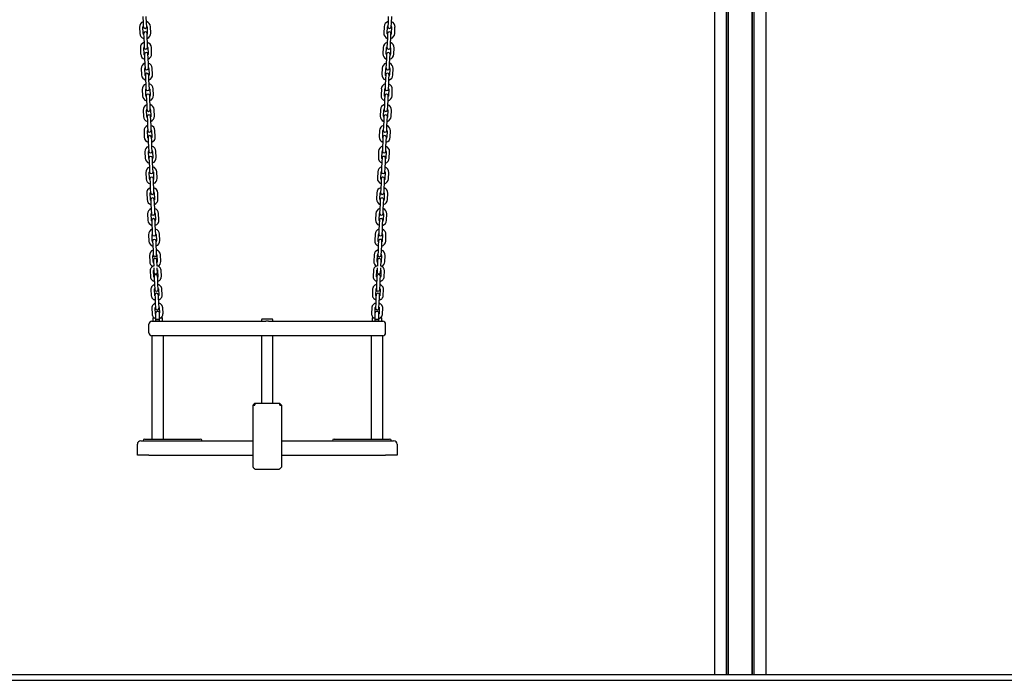
# Model space of a CAD drawing. Units: millimetres. Extents: x -19281 to 22580, y -3111 to 5846.
# Drawn here: x 4143 to 5849, y 187 to 1332 of the extents above; entities that cross this region are included whole.
import ezdxf

# ---------------------------------------------------------------- set-up
doc = ezdxf.new("R2010")
doc.units = ezdxf.units.MM
doc.header["$LTSCALE"] = 10

msp = doc.modelspace()

# ---------------------------------------------------------------- linework, layer by layer
at = {"color": 7, "linetype": 'Continuous', "lineweight": 25}
for p, q in [((5412.5, 197.1), (5412.5, 2481.1)), ((5412.6, 197.1), (5412.6, 2481.1)), ((5415.6, 197.1), (5415.6, 2480.6)), ((5415.8, 197.1), (5415.8, 2480.5)), ((5347.4, 197.1), (5347.4, 2339.6)), ((5368, 197.1), (5368, 2288.9)), ((5368.2, 197.1), (5368.2, 2288.9)), ((5371.2, 197.1), (5371.2, 2289.5)), ((5371.3, 197.1), (5371.3, 2289.5)), ((5436.4, 197.1), (5436.4, 2291.5)), ((4356.6, 1337.1), (4357.1, 1326.1)), ((4363.1, 1326.3), (4362.6, 1337.3)), ((4781.8, 1337.3), (4781.4, 1326.3)), ((4787.4, 1326.1), (4787.8, 1337.1)), ((4350.9, 1318.8), (4351.4, 1307.8)), ((4357.4, 1308.1), (4356.9, 1319.1)), ((4357.1, 1326.1), (4357.4, 1319.6)), ((4363.4, 1319.8), (4363.1, 1326.3)), ((4363.9, 1319.4), (4364.4, 1308.4)), ((4370.4, 1308.6), (4369.9, 1319.6)), ((4774.6, 1319.6), (4774.1, 1308.6)), ((4780.1, 1308.4), (4780.6, 1319.4)), ((4781.4, 1326.3), (4781.1, 1319.8)), ((4787.1, 1319.6), (4787.4, 1326.1)), ((4787.6, 1319.1), (4787.1, 1308.1)), ((4793.1, 1307.8), (4793.5, 1318.8)), ((4357.9, 1307.6), (4358.2, 1301.1)), ((4358.2, 1301.1), (4358.7, 1290.1)), ((4364.2, 1301.4), (4363.9, 1307.9)), ((4364.6, 1290.4), (4364.2, 1301.4)), ((4780.3, 1301.4), (4779.8, 1290.4)), ((4780.6, 1307.9), (4780.3, 1301.4)), ((4785.8, 1290.1), (4786.3, 1301.1)), ((4786.3, 1301.1), (4786.5, 1307.6)), ((4352.5, 1282.8), (4352.9, 1271.8)), ((4358.9, 1272.1), (4358.5, 1283.1)), ((4358.7, 1290.1), (4358.9, 1283.6)), ((4364.9, 1283.9), (4364.6, 1290.4)), ((4365.4, 1283.4), (4365.9, 1272.4)), ((4371.9, 1272.7), (4371.4, 1283.7)), ((4773, 1283.7), (4772.5, 1272.7)), ((4778.5, 1272.4), (4779, 1283.4)), ((4779.8, 1290.4), (4779.5, 1283.9)), ((4785.5, 1283.6), (4785.8, 1290.1)), ((4786, 1283.1), (4785.5, 1272.1)), ((4791.5, 1271.8), (4792, 1282.8)), ((4359.5, 1271.6), (4359.7, 1265.1)), ((4359.7, 1265.1), (4360.2, 1254.1)), ((4365.7, 1265.4), (4365.5, 1271.9)), ((4366.2, 1254.4), (4365.7, 1265.4)), ((4778.7, 1265.4), (4778.2, 1254.4)), ((4779, 1271.9), (4778.7, 1265.4)), ((4784.2, 1254.1), (4784.7, 1265.1)), ((4784.7, 1265.1), (4785, 1271.6)), ((4354, 1246.9), (4354.5, 1235.9)), ((4360.5, 1236.1), (4360, 1247.1)), ((4360.2, 1254.1), (4360.5, 1247.7)), ((4366.5, 1247.9), (4366.2, 1254.4)), ((4367, 1247.4), (4367.5, 1236.4)), ((4373.5, 1236.7), (4373, 1247.7)), ((4771.4, 1247.7), (4770.9, 1236.7)), ((4776.9, 1236.4), (4777.4, 1247.4)), ((4778.2, 1254.4), (4777.9, 1247.9)), ((4783.9, 1247.7), (4784.2, 1254.1)), ((4784.4, 1247.1), (4783.9, 1236.1)), ((4789.9, 1235.9), (4790.4, 1246.9)), ((4361, 1235.7), (4361.3, 1229.2)), ((4361.3, 1229.2), (4361.8, 1218.2)), ((4367.3, 1229.4), (4367, 1235.9)), ((4367.8, 1218.4), (4367.3, 1229.4)), ((4777.1, 1229.4), (4776.7, 1218.4)), ((4777.4, 1235.9), (4777.1, 1229.4)), ((4782.6, 1218.2), (4783.1, 1229.2)), ((4783.1, 1229.2), (4783.4, 1235.7)), ((4362.1, 1200.2), (4361.6, 1211.2)), ((4361.8, 1218.2), (4362.1, 1211.7)), ((4368.1, 1211.9), (4367.8, 1218.4)), ((4368.6, 1211.5), (4369.1, 1200.5)), ((4375.1, 1200.7), (4374.6, 1211.7)), ((4769.9, 1211.7), (4769.4, 1200.7)), ((4775.4, 1200.5), (4775.8, 1211.5)), ((4776.7, 1218.4), (4776.4, 1211.9)), ((4782.4, 1211.7), (4782.6, 1218.2)), ((4782.8, 1211.2), (4782.4, 1200.2)), ((4355.6, 1210.9), (4356.1, 1199.9)), ((4362.6, 1199.7), (4362.9, 1193.2)), ((4368.9, 1193.5), (4368.6, 1200)), ((4775.8, 1200), (4775.6, 1193.5)), ((4781.6, 1193.2), (4781.8, 1199.7)), ((4788.4, 1199.9), (4788.8, 1210.9)), ((4362.9, 1193.2), (4363.4, 1182.2)), ((4363.4, 1182.2), (4363.6, 1175.7)), ((4369.4, 1182.5), (4368.9, 1193.5)), ((4369.6, 1176), (4369.4, 1182.5)), ((4775.1, 1182.5), (4774.8, 1176)), ((4775.6, 1193.5), (4775.1, 1182.5)), ((4780.8, 1175.7), (4781.1, 1182.2)), ((4781.1, 1182.2), (4781.6, 1193.2)), ((4357.2, 1174.9), (4357.7, 1163.9)), ((4363.6, 1164.2), (4363.2, 1175.2)), ((4364.2, 1163.7), (4364.5, 1157.2)), ((4370.2, 1175.5), (4370.6, 1164.5)), ((4370.4, 1157.5), (4370.2, 1164)), ((4376.6, 1164.8), (4376.2, 1175.8)), ((4768.3, 1175.8), (4767.8, 1164.8)), ((4773.8, 1164.5), (4774.3, 1175.5)), ((4774.3, 1164), (4774, 1157.5)), ((4780, 1157.2), (4780.3, 1163.7)), ((4781.3, 1175.2), (4780.8, 1164.2)), ((4786.8, 1163.9), (4787.3, 1174.9)), ((4364.5, 1157.2), (4364.9, 1146.2)), ((4364.9, 1146.2), (4365.2, 1139.8)), ((4370.9, 1146.5), (4370.4, 1157.5)), ((4371.2, 1140), (4370.9, 1146.5)), ((4773.5, 1146.5), (4773.2, 1140)), ((4774, 1157.5), (4773.5, 1146.5)), ((4779.2, 1139.8), (4779.5, 1146.2)), ((4779.5, 1146.2), (4780, 1157.2)), ((4358.7, 1139), (4359.2, 1128)), ((4365.2, 1128.2), (4364.7, 1139.2)), ((4365.7, 1127.8), (4366, 1121.3)), ((4371.7, 1139.5), (4372.2, 1128.6)), ((4372, 1121.5), (4371.7, 1128)), ((4378.2, 1128.8), (4377.7, 1139.8)), ((4766.7, 1139.8), (4766.2, 1128.8)), ((4772.2, 1128.6), (4772.7, 1139.5)), ((4772.7, 1128), (4772.4, 1121.5)), ((4778.4, 1121.3), (4778.7, 1127.8)), ((4779.7, 1139.2), (4779.2, 1128.2)), ((4785.2, 1128), (4785.7, 1139)), ((4366, 1121.3), (4366.5, 1110.3)), ((4366.5, 1110.3), (4366.8, 1103.8)), ((4372.5, 1110.5), (4372, 1121.5)), ((4372.8, 1104.1), (4372.5, 1110.5)), ((4771.9, 1110.5), (4771.7, 1104.1)), ((4772.4, 1121.5), (4771.9, 1110.5)), ((4777.7, 1103.8), (4777.9, 1110.3)), ((4777.9, 1110.3), (4778.4, 1121.3)), ((4360.3, 1103), (4360.8, 1092)), ((4366.8, 1092.3), (4366.3, 1103.3)), ((4367.3, 1091.8), (4367.6, 1085.3)), ((4373.3, 1103.6), (4373.8, 1092.6)), ((4373.6, 1085.6), (4373.3, 1092.1)), ((4379.8, 1092.8), (4379.3, 1103.8)), ((4765.1, 1103.8), (4764.7, 1092.8)), ((4770.7, 1092.6), (4771.1, 1103.6)), ((4771.1, 1092.1), (4770.8, 1085.6)), ((4776.8, 1085.3), (4777.1, 1091.8)), ((4778.1, 1103.3), (4777.6, 1092.3)), ((4783.6, 1092), (4784.1, 1103)), ((4367.6, 1085.3), (4368.1, 1074.3)), ((4374.1, 1074.6), (4373.6, 1085.6)), ((4770.8, 1085.6), (4770.4, 1074.6)), ((4776.4, 1074.3), (4776.8, 1085.3)), ((4361.9, 1067), (4362.4, 1056.1)), ((4368.4, 1056.3), (4367.9, 1067.3)), ((4368.1, 1074.3), (4368.4, 1067.8)), ((4374.3, 1068.1), (4374.1, 1074.6)), ((4374.9, 1067.6), (4375.4, 1056.6)), ((4381.3, 1056.9), (4380.9, 1067.9)), ((4763.6, 1067.9), (4763.1, 1056.9)), ((4769.1, 1056.6), (4769.6, 1067.6)), ((4770.4, 1074.6), (4770.1, 1068.1)), ((4776.1, 1067.8), (4776.4, 1074.3)), ((4776.6, 1067.3), (4776.1, 1056.3)), ((4782.1, 1056.1), (4782.6, 1067)), ((4368.9, 1055.8), (4369.2, 1049.3)), ((4369.2, 1049.3), (4369.6, 1038.4)), ((4375.2, 1049.6), (4374.9, 1056.1)), ((4375.6, 1038.6), (4375.2, 1049.6)), ((4769.3, 1049.6), (4768.8, 1038.6)), ((4769.6, 1056.1), (4769.3, 1049.6)), ((4774.8, 1038.4), (4775.3, 1049.3)), ((4775.3, 1049.3), (4775.6, 1055.8)), ((4363.5, 1031.1), (4363.9, 1020.1)), ((4369.9, 1020.3), (4369.4, 1031.3)), ((4369.6, 1038.4), (4369.9, 1031.9)), ((4375.9, 1032.1), (4375.6, 1038.6)), ((4376.4, 1031.6), (4376.9, 1020.7)), ((4382.9, 1020.9), (4382.4, 1031.9)), ((4762, 1031.9), (4761.5, 1020.9)), ((4767.5, 1020.7), (4768, 1031.6)), ((4768.8, 1038.6), (4768.5, 1032.1)), ((4774.5, 1031.9), (4774.8, 1038.4)), ((4775, 1031.3), (4774.5, 1020.3)), ((4780.5, 1020.1), (4781, 1031.1)), ((4370.4, 1019.9), (4370.7, 1013.4)), ((4370.7, 1013.4), (4371.2, 1002.4)), ((4376.7, 1013.6), (4376.4, 1020.1)), ((4377.2, 1002.6), (4376.7, 1013.6)), ((4767.7, 1013.6), (4767.2, 1002.6)), ((4768, 1020.1), (4767.7, 1013.6)), ((4773.2, 1002.4), (4773.7, 1013.4)), ((4773.7, 1013.4), (4774, 1019.9)), ((4365, 995.1), (4365.5, 984.1)), ((4371.5, 984.4), (4371, 995.4)), ((4371.2, 1002.4), (4371.5, 995.9)), ((4377.5, 996.2), (4377.2, 1002.6)), ((4378, 995.7), (4378.5, 984.7)), ((4384.5, 984.9), (4384, 995.9)), ((4760.4, 995.9), (4760, 984.9)), ((4765.9, 984.7), (4766.4, 995.7)), ((4767.2, 1002.6), (4766.9, 996.2)), ((4772.9, 995.9), (4773.2, 1002.4)), ((4773.4, 995.4), (4772.9, 984.4)), ((4778.9, 984.1), (4779.4, 995.1)), ((4372, 983.9), (4372.3, 977.4)), ((4372.3, 977.4), (4372.8, 966.4)), ((4378.3, 977.7), (4378, 984.2)), ((4378.8, 966.7), (4378.3, 977.7)), ((4766.1, 977.7), (4765.7, 966.7)), ((4766.4, 984.2), (4766.1, 977.7)), ((4771.7, 966.4), (4772.1, 977.4)), ((4772.1, 977.4), (4772.4, 983.9)), ((4366.6, 959.1), (4367.1, 948.2)), ((4373.1, 948.4), (4372.6, 959.4)), ((4372.8, 966.4), (4373.1, 959.9)), ((4379.1, 960.2), (4378.8, 966.7)), ((4379.6, 959.7), (4380.1, 948.7)), ((4386.1, 949), (4385.6, 960)), ((4758.9, 960), (4758.4, 949)), ((4764.4, 948.7), (4764.9, 959.7)), ((4765.7, 966.7), (4765.4, 960.2)), ((4771.4, 959.9), (4771.7, 966.4)), ((4771.8, 959.4), (4771.4, 948.4)), ((4777.4, 948.2), (4777.8, 959.1)), ((4373.6, 947.9), (4373.9, 941.4)), ((4373.9, 941.4), (4374.4, 930.5)), ((4379.9, 941.7), (4379.6, 948.2)), ((4380.3, 930.7), (4379.9, 941.7)), ((4764.6, 941.7), (4764.1, 930.7)), ((4764.9, 948.2), (4764.6, 941.7)), ((4770.1, 930.5), (4770.6, 941.4)), ((4770.6, 941.4), (4770.8, 947.9)), ((4368.2, 923.2), (4368.6, 912.2)), ((4374.6, 912.5), (4374.2, 923.4)), ((4374.4, 930.5), (4374.6, 924)), ((4380.6, 924.2), (4380.3, 930.7)), ((4381.2, 923.7), (4381.6, 912.8)), ((4387.6, 913), (4387.1, 924)), ((4757.3, 924), (4756.8, 913)), ((4762.8, 912.8), (4763.3, 923.7)), ((4764.1, 930.7), (4763.8, 924.2)), ((4769.8, 924), (4770.1, 930.5)), ((4770.3, 923.4), (4769.8, 912.5)), ((4775.8, 912.2), (4776.3, 923.2)), ((4375, 915), (4375.1, 913.5)), ((4375.1, 913.5), (4375.5, 904.4)), ((4381.1, 913.7), (4381, 915.2)), ((4381.5, 904.7), (4381.1, 913.7)), ((4763.3, 913.7), (4763, 904.7)), ((4763.4, 915.2), (4763.3, 913.7)), ((4768.9, 904.4), (4769.3, 913.5)), ((4769.3, 913.5), (4769.4, 915)), ((4369.3, 896.3), (4369.8, 886.4)), ((4375.8, 886.7), (4375.3, 896.5)), ((4375.6, 901.7), (4375.7, 898.5)), ((4375.7, 898.5), (4375.9, 894)), ((4381.7, 898.7), (4381.6, 901.9)), ((4381.9, 894.3), (4381.7, 898.7)), ((4382.4, 883.5), (4382.2, 887.2)), ((4382.3, 896.8), (4382.8, 887)), ((4388.8, 887.2), (4388.3, 897.1)), ((4756.1, 897.1), (4755.7, 887.2)), ((4761.7, 887), (4762.1, 896.8)), ((4762.2, 887.2), (4762, 883.5)), ((4762.7, 898.7), (4762.5, 894.3)), ((4762.8, 901.9), (4762.7, 898.7)), ((4768.5, 894), (4768.7, 898.5)), ((4768.7, 898.5), (4768.8, 901.7)), ((4769.1, 896.5), (4768.7, 886.7)), ((4774.7, 886.4), (4775.1, 896.3)), ((4376.3, 886.9), (4376.4, 883.3)), ((4376.4, 883.3), (4376.8, 873.4)), ((4376.8, 873.4), (4377.3, 864)), ((4382.8, 873.7), (4382.4, 883.5)), ((4383.2, 864.3), (4382.8, 873.7)), ((4761.6, 873.7), (4761.2, 864.3)), ((4762, 883.5), (4761.6, 873.7)), ((4767.2, 864), (4767.6, 873.4)), ((4767.6, 873.4), (4768, 883.3)), ((4768, 883.3), (4768.2, 886.9)), ((4370.7, 864), (4371.2, 854.1)), ((4377.2, 854.4), (4376.7, 864.2)), ((4377.7, 854.6), (4377.8, 851)), ((4383.7, 864.5), (4384.2, 854.7)), ((4383.8, 851.2), (4383.7, 854.9)), ((4390.2, 854.9), (4389.7, 864.8)), ((4754.7, 864.8), (4754.3, 854.9)), ((4760.3, 854.7), (4760.7, 864.5)), ((4760.8, 854.9), (4760.6, 851.2)), ((4766.6, 851), (4766.8, 854.6)), ((4767.7, 864.2), (4767.3, 854.4)), ((4773.3, 854.1), (4773.7, 864)), ((4377.8, 851), (4378.3, 841.1)), ((4378.3, 841.1), (4378.7, 831.8)), ((4384.2, 841.4), (4383.8, 851.2)), ((4384.7, 832), (4384.2, 841.4)), ((4760.2, 841.4), (4759.8, 832)), ((4760.6, 851.2), (4760.2, 841.4)), ((4765.8, 831.8), (4766.2, 841.1)), ((4766.2, 841.1), (4766.6, 851)), ((4372.2, 831.7), (4372.6, 821.8)), ((4378.6, 822.1), (4378.2, 831.9)), ((4378.7, 822.6), (4378.7, 812.1)), ((4385.1, 832.3), (4385.5, 823.8)), ((4385.7, 812.1), (4385.7, 822.6)), ((4391.6, 822.6), (4391.1, 832.5)), ((4753.3, 832.5), (4752.9, 822.6)), ((4758.7, 822.6), (4758.7, 812.1)), ((4758.9, 823.8), (4759.3, 832.3)), ((4765.7, 812.1), (4765.7, 822.6)), ((4766.3, 831.9), (4765.9, 822.1)), ((4771.8, 821.8), (4772.3, 831.7)), ((4367.2, 789.1), (4367.2, 804.1)), ((4372.2, 809.1), (4447.2, 809.1)), ((4373.7, 814.6), (4373.7, 809.6)), ((4374.2, 815.1), (4376.4, 815.1)), ((4378.7, 812.1), (4378.7, 809.1)), ((4378.7, 812.1), (4385.7, 812.1)), ((4382.2, 812.1), (4378.7, 812.1)), ((4385.7, 812.1), (4382.2, 812.1)), ((4385.7, 809.1), (4385.7, 812.1)), ((4387.7, 815.1), (4390.2, 815.1)), ((4390.7, 809.6), (4390.7, 814.6)), ((4447.2, 809.1), (4570, 809.1)), ((4562.5, 811.6), (4562.5, 809.6)), ((4580.5, 813.1), (4564, 813.1)), ((4574.5, 809.1), (4697.2, 809.1)), ((4582, 809.6), (4582, 811.6)), ((4697.2, 809.1), (4772.2, 809.1)), ((4753.7, 814.6), (4753.7, 809.6)), ((4754.2, 815.1), (4756.8, 815.1)), ((4758.7, 812.1), (4758.7, 809.1)), ((4758.7, 812.1), (4765.7, 812.1)), ((4762.2, 812.1), (4758.7, 812.1)), ((4765.7, 812.1), (4762.2, 812.1)), ((4765.7, 809.1), (4765.7, 812.1)), ((4768, 815.1), (4770.2, 815.1)), ((4770.7, 809.6), (4770.7, 814.6)), ((4777.2, 789.1), (4777.2, 804.1)), ((4372.2, 784.1), (4372.2, 605.1)), ((4447.2, 784.1), (4372.2, 784.1)), ((4392.2, 605.1), (4392.2, 784.1)), ((4572.2, 784.1), (4447.2, 784.1)), ((4562.5, 784.1), (4562.5, 668.1)), ((4697.2, 784.1), (4572.2, 784.1)), ((4582, 668.1), (4582, 784.1)), ((4772.2, 784.1), (4697.2, 784.1)), ((4752.2, 784.1), (4752.2, 605.1)), ((4772.2, 605.1), (4772.2, 784.1)), ((4550.7, 667.1), (4548, 664.4)), ((4550.7, 667.1), (4550.7, 664.4)), ((4550.7, 667.1), (4593.7, 667.1)), ((4593.7, 667.1), (4593.7, 664.4)), ((4593.7, 667.1), (4596.6, 664.2)), ((4547.7, 627.1), (4547.7, 663.7)), ((4548, 664.1), (4550.4, 664.1)), ((4551.1, 663.7), (4550.7, 664.2)), ((4593.3, 663.7), (4593.8, 664.2)), ((4594, 664.1), (4596.4, 664.1)), ((4596.6, 664.2), (4596.7, 664.1)), ((4596.7, 664.1), (4596.7, 627.1)), ((4547.7, 556.6), (4547.7, 627.1)), ((4596.7, 627.1), (4596.7, 556.6)), ((4353.2, 602.1), (4367.2, 602.1)), ((4360.2, 605.1), (4402.6, 605.1)), ((4367.2, 602.1), (4547.7, 602.1)), ((4402.6, 605.1), (4434.2, 605.1)), ((4434.2, 605.1), (4456.2, 605.1)), ((4596.7, 602.1), (4777.2, 602.1)), ((4688.2, 605.1), (4710.2, 605.1)), ((4710.2, 605.1), (4741.8, 605.1)), ((4741.8, 605.1), (4784.2, 605.1)), ((4777.2, 602.1), (4791.2, 602.1)), ((4347.2, 577.1), (4347.2, 596.1)), ((4797.2, 596.1), (4797.2, 577.1)), ((4367.2, 577.1), (4347.2, 577.1)), ((4367.2, 577.1), (4547.7, 577.1)), ((4596.7, 577.1), (4777.2, 577.1)), ((4797.2, 577.1), (4777.2, 577.1)), ((4550.4, 553.5), (4548, 555.9)), ((4551.1, 553.2), (4593.3, 553.2)), ((4596.4, 555.9), (4594, 553.5)), ((2597.2, 197.1), (8187.2, 197.1)), ((2597.2, 187.1), (8187.2, 187.1))]:
    msp.add_line(p, q, dxfattribs=at)
at = {"color": 7, "linetype": 'Continuous', "lineweight": 25, "flags": 128}
for points in [[(4357.9, 1306.3), (4357.6, 1306.9), (4357.4, 1308.1)], [(4364.4, 1308.4), (4364.2, 1307.2), (4363.9, 1306.6)], [(4780.5, 1306.6), (4780.2, 1307.2), (4780.1, 1308.4)], [(4787.1, 1308.1), (4786.8, 1306.9), (4786.5, 1306.3)], [(4359.5, 1270.3), (4359.2, 1270.9), (4358.9, 1272.1)], [(4365.9, 1272.4), (4365.8, 1271.2), (4365.5, 1270.6)], [(4778.9, 1270.6), (4778.7, 1271.2), (4778.5, 1272.4)], [(4785.5, 1272.1), (4785.2, 1270.9), (4784.9, 1270.3)], [(4361.1, 1234.4), (4360.8, 1235), (4360.5, 1236.1)], [(4367.5, 1236.4), (4367.3, 1235.2), (4367.1, 1234.6)], [(4777.4, 1234.6), (4777.1, 1235.2), (4776.9, 1236.4)], [(4783.9, 1236.1), (4783.7, 1235), (4783.4, 1234.4)], [(4362.7, 1198.4), (4362.3, 1199), (4362.1, 1200.2)], [(4369.1, 1200.5), (4368.9, 1199.3), (4368.6, 1198.7)], [(4775.8, 1198.7), (4775.5, 1199.3), (4775.4, 1200.5)], [(4782.4, 1200.2), (4782.1, 1199), (4781.8, 1198.4)], [(4364.2, 1162.4), (4363.9, 1163), (4363.6, 1164.2)], [(4370.6, 1164.5), (4370.5, 1163.3), (4370.2, 1162.7)], [(4774.2, 1162.7), (4774, 1163.3), (4773.8, 1164.5)], [(4780.8, 1164.2), (4780.5, 1163), (4780.2, 1162.4)], [(4365.8, 1126.5), (4365.5, 1127.1), (4365.2, 1128.2)], [(4372.2, 1128.6), (4372.1, 1127.3), (4371.8, 1126.7)], [(4772.6, 1126.7), (4772.4, 1127.3), (4772.2, 1128.6)], [(4779.2, 1128.2), (4779, 1127.1), (4778.6, 1126.5)], [(4367.4, 1090.5), (4367.1, 1091.1), (4366.8, 1092.3)], [(4373.8, 1092.6), (4373.6, 1091.4), (4373.4, 1090.8)], [(4771.1, 1090.8), (4770.8, 1091.4), (4770.7, 1092.6)], [(4777.6, 1092.3), (4777.4, 1091.1), (4777.1, 1090.5)], [(4368.9, 1054.5), (4368.6, 1055.1), (4368.4, 1056.3)], [(4375.4, 1056.6), (4375.2, 1055.4), (4374.9, 1054.8)], [(4769.5, 1054.8), (4769.2, 1055.4), (4769.1, 1056.6)], [(4776.1, 1056.3), (4775.8, 1055.1), (4775.5, 1054.5)], [(4370.5, 1018.6), (4370.2, 1019.2), (4369.9, 1020.3)], [(4376.9, 1020.7), (4376.8, 1019.4), (4376.5, 1018.8)], [(4767.9, 1018.8), (4767.7, 1019.4), (4767.5, 1020.7)], [(4774.5, 1020.3), (4774.2, 1019.2), (4773.9, 1018.6)], [(4372.1, 982.6), (4371.8, 983.2), (4371.5, 984.4)], [(4378.5, 984.7), (4378.3, 983.5), (4378.1, 982.9)], [(4766.4, 982.9), (4766.1, 983.5), (4765.9, 984.7)], [(4772.9, 984.4), (4772.7, 983.2), (4772.4, 982.6)], [(4373.6, 946.6), (4373.3, 947.2), (4373.1, 948.4)], [(4380.1, 948.7), (4379.9, 947.5), (4379.6, 946.9)], [(4764.8, 946.9), (4764.5, 947.5), (4764.4, 948.7)], [(4771.4, 948.4), (4771.1, 947.2), (4770.8, 946.6)], [(4375.2, 910.7), (4374.9, 911.3), (4374.6, 912.5)], [(4381.6, 912.8), (4381.5, 911.6), (4381.2, 910.9)], [(4763.2, 910.9), (4763, 911.6), (4762.8, 912.8)], [(4769.8, 912.5), (4769.5, 911.3), (4769.2, 910.7)]]:
    msp.add_lwpolyline(points, dxfattribs=at)
at = {"color": 7, "linetype": 'Continuous', "lineweight": 25}
for centre, radius, start, end in [((4360.4, 1319.2), 9.5, 110.9085, 182.5), ((4360.4, 1319.2), 3.5, 151.4973, 182.5), ((4360.4, 1319.7), 3, 182.5, 2.5), ((4360.4, 1319.2), 9.5, 2.5, 74.0915), ((4360.4, 1319.2), 3.5, 2.5, 33.5027), ((4784.1, 1319.2), 9.5, 105.9085, 177.5), ((4784.1, 1319.2), 3.5, 146.4973, 177.5), ((4784.1, 1319.7), 3, 177.5, 357.5), ((4784.1, 1319.2), 3.5, 357.5, 28.5027), ((4784.1, 1319.2), 9.5, 357.5, 69.0915), ((4360.9, 1308.2), 9.5, 182.5, 254.0915), ((4360.9, 1307.7), 3, 2.5, 182.5), ((4360.9, 1308.2), 9.5, 290.9085, 2.5), ((4783.6, 1308.2), 9.5, 177.5, 249.0915), ((4783.6, 1307.7), 3, 357.5, 177.5), ((4783.6, 1308.2), 9.5, 285.9085, 357.5), ((4362, 1283.3), 9.5, 110.9085, 182.5), ((4362, 1283.3), 3.5, 151.4973, 182.5), ((4361.9, 1283.7), 3, 182.5, 2.5), ((4362, 1283.3), 9.5, 2.5, 74.0915), ((4362, 1283.3), 3.5, 2.5, 33.5027), ((4782.5, 1283.3), 9.5, 105.9085, 177.5), ((4782.5, 1283.3), 3.5, 146.4973, 177.5), ((4782.5, 1283.7), 3, 177.5, 357.5), ((4782.5, 1283.3), 3.5, 357.5, 28.5027), ((4782.5, 1283.3), 9.5, 357.5, 69.0915), ((4362.4, 1272.3), 9.5, 182.5, 254.0915), ((4362.5, 1271.8), 3, 2.5, 182.5), ((4362.4, 1272.3), 9.5, 290.9085, 2.5), ((4782, 1272.3), 9.5, 177.5, 249.0915), ((4782, 1271.8), 3, 357.5, 177.5), ((4782, 1272.3), 9.5, 285.9085, 357.5), ((4363.5, 1247.3), 9.5, 110.9085, 182.5), ((4363.5, 1247.3), 3.5, 151.4973, 182.5), ((4363.5, 1247.8), 3, 182.5, 2.5), ((4363.5, 1247.3), 9.5, 2.5, 74.0915), ((4363.5, 1247.3), 3.5, 2.5, 33.5027), ((4780.9, 1247.3), 9.5, 105.9085, 177.5), ((4780.9, 1247.3), 3.5, 146.4973, 177.5), ((4780.9, 1247.8), 3, 177.5, 357.5), ((4780.9, 1247.3), 3.5, 357.5, 28.5027), ((4780.9, 1247.3), 9.5, 357.5, 69.0915), ((4364, 1236.3), 9.5, 182.5, 254.0915), ((4364, 1235.8), 3, 2.5, 182.5), ((4364, 1236.3), 9.5, 290.9085, 2.5), ((4780.4, 1236.3), 9.5, 177.5, 249.0915), ((4780.4, 1235.8), 3, 357.5, 177.5), ((4780.4, 1236.3), 9.5, 285.9085, 357.5), ((4365.1, 1211.3), 9.5, 110.9085, 182.5), ((4365.1, 1211.3), 3.5, 151.4973, 182.5), ((4365.1, 1211.8), 3, 182.5, 2.5), ((4365.1, 1211.3), 9.5, 2.5, 74.0915), ((4365.1, 1211.3), 3.5, 2.5, 33.5027), ((4779.3, 1211.3), 9.5, 105.9085, 177.5), ((4779.3, 1211.3), 3.5, 146.4973, 177.5), ((4779.4, 1211.8), 3, 177.5, 357.5), ((4779.3, 1211.3), 3.5, 357.5, 28.5027), ((4779.3, 1211.3), 9.5, 357.5, 69.0915), ((4365.6, 1200.3), 9.5, 182.5, 254.0915), ((4365.6, 1199.8), 3, 2.5, 182.5), ((4365.6, 1200.3), 9.5, 290.9085, 2.5), ((4778.9, 1200.3), 9.5, 177.5, 249.0915), ((4778.8, 1199.8), 3, 357.5, 177.5), ((4778.9, 1200.3), 9.5, 285.9085, 357.5), ((4366.7, 1175.4), 9.5, 110.9085, 182.5), ((4366.7, 1175.4), 3.5, 151.4973, 182.5), ((4366.7, 1175.4), 9.5, 2.5, 74.0915), ((4366.7, 1175.4), 3.5, 2.5, 33.5027), ((4777.8, 1175.4), 9.5, 105.9085, 177.5), ((4777.8, 1175.4), 3.5, 146.4973, 177.5), ((4777.8, 1175.4), 3.5, 357.5, 28.5027), ((4777.8, 1175.4), 9.5, 357.5, 69.0915), ((4367.1, 1164.4), 9.5, 182.5, 254.0915), ((4366.6, 1175.9), 3, 182.5, 2.5), ((4367.2, 1163.9), 3, 2.5, 182.5), ((4367.1, 1164.4), 9.5, 290.9085, 2.5), ((4777.3, 1164.4), 9.5, 177.5, 249.0915), ((4777.3, 1163.9), 3, 357.5, 177.5), ((4777.8, 1175.9), 3, 177.5, 357.5), ((4777.3, 1164.4), 9.5, 285.9085, 357.5), ((4368.2, 1139.4), 9.5, 110.9085, 182.5), ((4368.2, 1139.4), 9.5, 2.5, 74.0915), ((4776.2, 1139.4), 9.5, 105.9085, 177.5), ((4776.2, 1139.4), 9.5, 357.5, 69.0915), ((4368.7, 1128.4), 9.5, 182.5, 254.0915), ((4368.2, 1139.4), 3.5, 151.4973, 182.5), ((4368.2, 1139.9), 3, 182.5, 2.5), ((4368.7, 1127.9), 3, 2.5, 182.5), ((4368.2, 1139.4), 3.5, 2.5, 33.5027), ((4368.7, 1128.4), 9.5, 290.9085, 2.5), ((4775.7, 1128.4), 9.5, 177.5, 249.0915), ((4776.2, 1139.4), 3.5, 146.4973, 177.5), ((4775.7, 1127.9), 3, 357.5, 177.5), ((4776.2, 1139.9), 3, 177.5, 357.5), ((4775.7, 1128.4), 9.5, 285.9085, 357.5), ((4776.2, 1139.4), 3.5, 357.5, 28.5027), ((4369.8, 1103.4), 9.5, 110.9085, 182.5), ((4369.8, 1103.4), 9.5, 2.5, 74.0915), ((4774.6, 1103.4), 9.5, 105.9085, 177.5), ((4774.6, 1103.4), 9.5, 357.5, 69.0915), ((4370.3, 1092.4), 9.5, 182.5, 254.0915), ((4369.8, 1103.4), 3.5, 151.4973, 182.5), ((4369.8, 1103.9), 3, 182.5, 2.5), ((4370.3, 1091.9), 3, 2.5, 182.5), ((4369.8, 1103.4), 3.5, 2.5, 33.5027), ((4370.3, 1092.4), 9.5, 290.9085, 2.5), ((4774.2, 1092.4), 9.5, 177.5, 249.0915), ((4774.6, 1103.4), 3.5, 146.4973, 177.5), ((4774.1, 1091.9), 3, 357.5, 177.5), ((4774.7, 1103.9), 3, 177.5, 357.5), ((4774.2, 1092.4), 9.5, 285.9085, 357.5), ((4774.6, 1103.4), 3.5, 357.5, 28.5027), ((4371.4, 1067.5), 9.5, 110.9085, 182.5), ((4371.4, 1067.5), 9.5, 2.5, 74.0915), ((4773.1, 1067.5), 9.5, 105.9085, 177.5), ((4773.1, 1067.5), 9.5, 357.5, 69.0915), ((4371.4, 1067.5), 3.5, 151.4973, 182.5), ((4371.4, 1068), 3, 182.5, 2.5), ((4371.9, 1056), 3, 2.5, 182.5), ((4371.4, 1067.5), 3.5, 2.5, 33.5027), ((4773.1, 1067.5), 3.5, 146.4973, 177.5), ((4772.6, 1056), 3, 357.5, 177.5), ((4773.1, 1068), 3, 177.5, 357.5), ((4773.1, 1067.5), 3.5, 357.5, 28.5027), ((4371.9, 1056.5), 9.5, 182.5, 254.0915), ((4371.9, 1056.5), 9.5, 290.9085, 2.5), ((4372.9, 1031.5), 9.5, 2.5, 74.0915), ((4771.5, 1031.5), 9.5, 105.9085, 177.5), ((4772.6, 1056.5), 9.5, 177.5, 249.0915), ((4772.6, 1056.5), 9.5, 285.9085, 357.5), ((4372.9, 1031.5), 9.5, 110.9085, 182.5), ((4372.9, 1031.5), 3.5, 151.4973, 182.5), ((4372.9, 1032), 3, 182.5, 2.5), ((4372.9, 1031.5), 3.5, 2.5, 33.5027), ((4771.5, 1031.5), 3.5, 146.4973, 177.5), ((4771.5, 1032), 3, 177.5, 357.5), ((4771.5, 1031.5), 3.5, 357.5, 28.5027), ((4771.5, 1031.5), 9.5, 357.5, 69.0915), ((4373.4, 1020.5), 9.5, 182.5, 254.0915), ((4373.4, 1020), 3, 2.5, 182.5), ((4373.4, 1020.5), 9.5, 290.9085, 2.5), ((4771, 1020.5), 9.5, 177.5, 249.0915), ((4771, 1020), 3, 357.5, 177.5), ((4771, 1020.5), 9.5, 285.9085, 357.5), ((4374.5, 995.5), 9.5, 110.9085, 182.5), ((4374.5, 995.5), 3.5, 151.4973, 182.5), ((4374.5, 996), 3, 182.5, 2.5), ((4374.5, 995.5), 9.5, 2.5, 74.0915), ((4374.5, 995.5), 3.5, 2.5, 33.5027), ((4769.9, 995.5), 9.5, 105.9085, 177.5), ((4769.9, 995.5), 3.5, 146.4973, 177.5), ((4769.9, 996), 3, 177.5, 357.5), ((4769.9, 995.5), 3.5, 357.5, 28.5027), ((4769.9, 995.5), 9.5, 357.5, 69.0915), ((4375, 984.5), 9.5, 182.5, 254.0915), ((4375, 984), 3, 2.5, 182.5), ((4375, 984.5), 9.5, 290.9085, 2.5), ((4769.4, 984.5), 9.5, 177.5, 249.0915), ((4769.4, 984), 3, 357.5, 177.5), ((4769.4, 984.5), 9.5, 285.9085, 357.5), ((4376.1, 959.6), 9.5, 110.9085, 182.5), ((4376.1, 959.6), 3.5, 151.4973, 182.5), ((4376.1, 960.1), 3, 182.5, 2.5), ((4376.1, 959.6), 9.5, 2.5, 74.0915), ((4376.1, 959.6), 3.5, 2.5, 33.5027), ((4768.4, 959.6), 9.5, 105.9085, 177.5), ((4768.4, 959.6), 3.5, 146.4973, 177.5), ((4768.4, 960.1), 3, 177.5, 357.5), ((4768.4, 959.6), 3.5, 357.5, 28.5027), ((4768.4, 959.6), 9.5, 357.5, 69.0915), ((4376.6, 948.6), 9.5, 182.5, 254.0915), ((4376.6, 948.1), 3, 2.5, 182.5), ((4376.6, 948.6), 9.5, 290.9085, 2.5), ((4767.9, 948.6), 9.5, 177.5, 249.0915), ((4767.8, 948.1), 3, 357.5, 177.5), ((4767.9, 948.6), 9.5, 285.9085, 357.5), ((4377.7, 923.6), 9.5, 110.9085, 182.5), ((4377.7, 923.6), 3.5, 151.4973, 182.5), ((4377.6, 924.1), 3, 182.5, 2.5), ((4377.7, 923.6), 9.5, 2.5, 74.0915), ((4377.7, 923.6), 3.5, 2.5, 33.5027), ((4766.8, 923.6), 9.5, 105.9085, 177.5), ((4766.8, 923.6), 3.5, 146.4973, 177.5), ((4766.8, 924.1), 3, 177.5, 357.5), ((4766.8, 923.6), 3.5, 357.5, 28.5027), ((4766.8, 923.6), 9.5, 357.5, 69.0915), ((4378.1, 912.6), 9.5, 182.5, 243.2928), ((4378, 915.1), 3, 2.5, 182.5), ((4378.1, 912.6), 9.5, 301.1279, 2.5), ((4766.3, 912.6), 9.5, 177.5, 238.2928), ((4766.4, 915.1), 3, 357.5, 177.5), ((4766.3, 912.6), 9.5, 296.1279, 357.5), ((4378.9, 894.1), 3, 182.5, 2.5), ((4379.3, 887), 3, 2.5, 182.5), ((4765.2, 887), 3, 357.5, 177.5), ((4765.5, 894.1), 3, 177.5, 357.5), ((4380.3, 864.2), 3, 182.5, 2.5), ((4380.7, 854.7), 3, 2.5, 182.5), ((4763.8, 854.7), 3, 357.5, 177.5), ((4764.2, 864.2), 3, 177.5, 357.5), ((4381.7, 831.9), 3, 182.5, 2.5), ((4382.2, 822.6), 3.5, 0, 180), ((4762.2, 822.6), 3.5, 0, 180), ((4762.8, 831.9), 3, 177.5, 357.5), ((4372.2, 804.1), 5, 90, 180), ((4374.2, 814.6), 0.5, 90, 180), ((4374.2, 809.6), 0.5, 180, 270), ((4390.2, 814.6), 0.5, 0, 90), ((4390.2, 809.6), 0.5, 270, 0), ((4562, 809.6), 0.5, 270, 0), ((4564, 811.6), 1.5, 90, 180), ((4580.5, 811.6), 1.5, 0, 90), ((4582.5, 809.6), 0.5, 180, 270), ((4754.2, 814.6), 0.5, 90, 180), ((4754.2, 809.6), 0.5, 180, 270), ((4770.2, 814.6), 0.5, 0, 90), ((4770.2, 809.6), 0.5, 270, 0), ((4772.2, 804.1), 5, 0, 90), ((4372.2, 789.1), 5, 180, 270), ((4772.2, 789.1), 5, 270, 0), ((4561.5, 668.1), 1, 270, 0), ((4583, 668.1), 1, 180, 270), ((4548.7, 663.7), 1, 151.7101, 180), ((4548.7, 663.7), 1, 135, 151.7101), ((4353.2, 596.1), 6, 90, 180), ((4360.2, 602.1), 3, 90, 180), ((4456.2, 602.1), 3, 0, 90), ((4688.2, 602.1), 3, 90, 180), ((4784.2, 602.1), 3, 0, 90), ((4791.2, 596.1), 6, 0, 90)]:
    msp.add_arc(centre, radius, start, end, dxfattribs=at)
for centre, major_axis, start_param, end_param in [((4548.7, 665.5), (0.85, 1.38), 3.08177, 3.373416), ((4551.1, 665.5), (0.85, 1.38), 3.373416, 3.665063), ((4549.3, 663.7), (1.38, 0.85), 5.759715, 6.051362), ((4595.1, 663.7), (1.38, -0.85), 3.373416, 3.665063), ((4593.3, 665.5), (-0.85, 1.38), 2.618123, 2.909769), ((4595.7, 665.5), (-0.85, 1.38), 2.909769, 3.268088)]:
    msp.add_ellipse(centre, major_axis=major_axis, ratio=0.381966, start_param=start_param, end_param=end_param, dxfattribs=at)
for points, knots in [([(4375.5, 904.9), (4375.3, 904.8), (4374.6, 904.6), (4373.5, 904), (4372.1, 902.9), (4370.9, 901.6), (4370.1, 900.2), (4369.5, 898.6), (4369.3, 897.3), (4369.3, 896.5), (4369.3, 896.3)], [0, 0, 0, 0, 0.040707, 0.190904, 0.340936, 0.490433, 0.639016, 0.786415, 0.932571, 1, 1, 1, 1]), ([(4388.3, 897.1), (4388.3, 897.4), (4388.2, 898.3), (4387.8, 899.7), (4387.1, 901.2), (4386.1, 902.5), (4384.9, 903.6), (4383.4, 904.5), (4382.3, 905), (4381.6, 905.1), (4381.5, 905.1)], [0, 0, 0, 0, 0.094778, 0.23907, 0.383286, 0.527851, 0.67318, 0.819498, 0.966843, 1, 1, 1, 1]), ([(4763, 905.1), (4762.8, 905.1), (4762.1, 905), (4760.9, 904.4), (4759.4, 903.5), (4758.2, 902.3), (4757.2, 901), (4756.5, 899.4), (4756.2, 898.1), (4756.1, 897.3), (4756.1, 897.1)], [0, 0, 0, 0, 0.0407074, 0.1909044, 0.3409364, 0.4904328, 0.6390162, 0.7864146, 0.9325709, 1, 1, 1, 1]), ([(4775.1, 896.3), (4775.1, 896.6), (4775.1, 897.5), (4774.8, 898.9), (4774.2, 900.4), (4773.4, 901.8), (4772.2, 903), (4770.9, 904), (4769.8, 904.7), (4769.1, 904.9), (4769, 904.9)], [0, 0, 0, 0, 0.094778, 0.23907, 0.383286, 0.527851, 0.67318, 0.819498, 0.966843, 1, 1, 1, 1]), ([(4375.3, 896.5), (4375.3, 896.6), (4375.3, 897), (4375.4, 897.4), (4375.7, 897.8), (4375.8, 897.9)], [0, 0, 0, 0, 0.202724, 0.727724, 1, 1, 1, 1]), ([(4381.8, 898.2), (4381.8, 898.2), (4382, 898), (4382.2, 897.5), (4382.3, 897), (4382.3, 896.8)], [0, 0, 0, 0, 0.042666, 0.531493, 1, 1, 1, 1]), ([(4382.6, 878.6), (4382.8, 878.6), (4383.5, 878.8), (4384.6, 879.5), (4386, 880.5), (4387.1, 881.8), (4388, 883.3), (4388.6, 884.8), (4388.8, 886.2), (4388.8, 887), (4388.8, 887.2)], [0, 0, 0, 0, 0.0407074, 0.1909044, 0.3409364, 0.4904328, 0.6390162, 0.7864146, 0.9325709, 1, 1, 1, 1]), ([(4755.7, 887.2), (4755.7, 886.9), (4755.7, 886), (4755.9, 884.6), (4756.5, 883), (4757.4, 881.7), (4758.5, 880.4), (4759.9, 879.4), (4761, 878.8), (4761.7, 878.6), (4761.8, 878.6)], [0, 0, 0, 0, 0.094778, 0.23907, 0.383286, 0.527851, 0.67318, 0.819498, 0.966843, 1, 1, 1, 1]), ([(4762.1, 896.8), (4762.1, 896.9), (4762.1, 897.3), (4762.3, 897.7), (4762.6, 898.1), (4762.7, 898.2)], [0, 0, 0, 0, 0.202724, 0.727724, 1, 1, 1, 1]), ([(4768.7, 898), (4768.7, 897.9), (4768.9, 897.7), (4769.1, 897.2), (4769.1, 896.7), (4769.1, 896.5)], [0, 0, 0, 0, 0.042666, 0.531493, 1, 1, 1, 1]), ([(4369.8, 886.4), (4369.8, 886), (4369.9, 885.2), (4370.3, 883.8), (4371, 882.3), (4372, 881), (4373.2, 879.9), (4374.7, 879), (4375.8, 878.5), (4376.5, 878.4), (4376.6, 878.3)], [0, 0, 0, 0, 0.094778, 0.23907, 0.383286, 0.527851, 0.67318, 0.819498, 0.966843, 1, 1, 1, 1]), ([(4376.9, 872.6), (4376.7, 872.6), (4376, 872.3), (4374.9, 871.7), (4373.5, 870.6), (4372.4, 869.4), (4371.5, 867.9), (4370.9, 866.4), (4370.7, 865), (4370.7, 864.2), (4370.7, 864)], [0, 0, 0, 0, 0.040707, 0.190904, 0.340936, 0.490433, 0.639016, 0.786415, 0.932571, 1, 1, 1, 1]), ([(4376.3, 885.2), (4376.3, 885.3), (4376.1, 885.5), (4375.9, 886), (4375.8, 886.4), (4375.8, 886.7)], [0, 0, 0, 0, 0.042666, 0.531493, 1, 1, 1, 1]), ([(4382.8, 887), (4382.8, 886.9), (4382.8, 886.5), (4382.7, 886), (4382.4, 885.7), (4382.3, 885.5)], [0, 0, 0, 0, 0.202724, 0.727724, 1, 1, 1, 1]), ([(4389.7, 864.8), (4389.7, 865.2), (4389.6, 866), (4389.2, 867.4), (4388.5, 868.9), (4387.5, 870.2), (4386.3, 871.3), (4384.8, 872.2), (4383.7, 872.7), (4383, 872.8), (4382.9, 872.9)], [0, 0, 0, 0, 0.094778, 0.23907, 0.383286, 0.527851, 0.67318, 0.819498, 0.966843, 1, 1, 1, 1]), ([(4761.6, 872.9), (4761.4, 872.8), (4760.7, 872.7), (4759.5, 872.1), (4758, 871.2), (4756.8, 870), (4755.8, 868.7), (4755.1, 867.2), (4754.8, 865.8), (4754.7, 865), (4754.7, 864.8)], [0, 0, 0, 0, 0.040707, 0.190904, 0.340936, 0.490433, 0.639016, 0.786415, 0.932571, 1, 1, 1, 1]), ([(4762.1, 885.5), (4762.1, 885.5), (4761.9, 885.8), (4761.7, 886.3), (4761.7, 886.7), (4761.7, 887)], [0, 0, 0, 0, 0.042666, 0.531493, 1, 1, 1, 1]), ([(4773.7, 864), (4773.7, 864.3), (4773.7, 865.2), (4773.4, 866.6), (4772.8, 868.1), (4772, 869.5), (4770.8, 870.8), (4769.5, 871.7), (4768.4, 872.4), (4767.7, 872.6), (4767.6, 872.6)], [0, 0, 0, 0, 0.094778, 0.23907, 0.383286, 0.527851, 0.67318, 0.819498, 0.966843, 1, 1, 1, 1]), ([(4767.8, 878.3), (4768, 878.4), (4768.7, 878.5), (4769.9, 879.1), (4771.4, 880), (4772.6, 881.2), (4773.6, 882.5), (4774.3, 884), (4774.6, 885.3), (4774.6, 886.1), (4774.7, 886.4)], [0, 0, 0, 0, 0.040707, 0.190904, 0.340936, 0.490433, 0.639016, 0.786415, 0.932571, 1, 1, 1, 1]), ([(4768.7, 886.7), (4768.7, 886.6), (4768.6, 886.2), (4768.5, 885.7), (4768.2, 885.4), (4768.1, 885.3)], [0, 0, 0, 0, 0.202724, 0.727724, 1, 1, 1, 1]), ([(4371.2, 854.1), (4371.2, 853.8), (4371.3, 852.9), (4371.7, 851.5), (4372.4, 850), (4373.4, 848.7), (4374.6, 847.6), (4376.1, 846.7), (4377.2, 846.2), (4377.9, 846.1), (4378, 846)], [0, 0, 0, 0, 0.094778, 0.23907, 0.383286, 0.527851, 0.67318, 0.819498, 0.966843, 1, 1, 1, 1]), ([(4376.7, 864.2), (4376.7, 864.3), (4376.7, 864.7), (4376.8, 865.2), (4377.1, 865.5), (4377.2, 865.7)], [0, 0, 0, 0, 0.202724, 0.727724, 1, 1, 1, 1]), ([(4377.7, 853), (4377.7, 853), (4377.5, 853.2), (4377.3, 853.7), (4377.2, 854.1), (4377.2, 854.4)], [0, 0, 0, 0, 0.0426657, 0.5314935, 1, 1, 1, 1]), ([(4383.2, 865.9), (4383.2, 865.9), (4383.4, 865.7), (4383.6, 865.2), (4383.7, 864.8), (4383.7, 864.5)], [0, 0, 0, 0, 0.042666, 0.531493, 1, 1, 1, 1]), ([(4384.2, 854.7), (4384.2, 854.6), (4384.2, 854.2), (4384.1, 853.7), (4383.8, 853.4), (4383.7, 853.3)], [0, 0, 0, 0, 0.202724, 0.727724, 1, 1, 1, 1]), ([(4384, 846.3), (4384.2, 846.4), (4384.9, 846.6), (4386, 847.2), (4387.4, 848.3), (4388.6, 849.5), (4389.4, 851), (4390, 852.6), (4390.2, 853.9), (4390.2, 854.7), (4390.2, 854.9)], [0, 0, 0, 0, 0.040707, 0.190904, 0.340936, 0.490433, 0.639016, 0.786415, 0.932571, 1, 1, 1, 1]), ([(4754.3, 854.9), (4754.3, 854.6), (4754.3, 853.7), (4754.5, 852.3), (4755.1, 850.8), (4756, 849.4), (4757.1, 848.2), (4758.5, 847.2), (4759.6, 846.5), (4760.3, 846.3), (4760.4, 846.3)], [0, 0, 0, 0, 0.094778, 0.23907, 0.383286, 0.527851, 0.67318, 0.819498, 0.966843, 1, 1, 1, 1]), ([(4760.7, 853.2), (4760.7, 853.2), (4760.5, 853.5), (4760.3, 854), (4760.3, 854.4), (4760.3, 854.7)], [0, 0, 0, 0, 0.042666, 0.531493, 1, 1, 1, 1]), ([(4760.7, 864.5), (4760.7, 864.6), (4760.7, 865), (4760.9, 865.5), (4761.2, 865.8), (4761.3, 865.9)], [0, 0, 0, 0, 0.202724, 0.727724, 1, 1, 1, 1]), ([(4766.4, 846), (4766.6, 846.1), (4767.3, 846.2), (4768.5, 846.8), (4769.9, 847.7), (4771.2, 848.9), (4772.2, 850.2), (4772.9, 851.7), (4773.2, 853.1), (4773.2, 853.9), (4773.3, 854.1)], [0, 0, 0, 0, 0.040707, 0.190904, 0.340936, 0.490433, 0.639016, 0.786415, 0.932571, 1, 1, 1, 1]), ([(4767.3, 854.4), (4767.3, 854.3), (4767.2, 853.9), (4767.1, 853.5), (4766.8, 853.1), (4766.7, 853)], [0, 0, 0, 0, 0.202724, 0.727724, 1, 1, 1, 1]), ([(4767.3, 865.7), (4767.3, 865.7), (4767.5, 865.4), (4767.6, 864.9), (4767.7, 864.5), (4767.7, 864.2)], [0, 0, 0, 0, 0.042666, 0.531493, 1, 1, 1, 1]), ([(4378.3, 840.3), (4378.1, 840.3), (4377.4, 840.1), (4376.3, 839.4), (4374.9, 838.4), (4373.8, 837.1), (4372.9, 835.6), (4372.3, 834.1), (4372.1, 832.7), (4372.2, 831.9), (4372.2, 831.7)], [0, 0, 0, 0, 0.040707, 0.190904, 0.340936, 0.490433, 0.639016, 0.786415, 0.932571, 1, 1, 1, 1]), ([(4391.1, 832.5), (4391.1, 832.9), (4391, 833.8), (4390.6, 835.1), (4389.9, 836.6), (4388.9, 837.9), (4387.7, 839), (4386.3, 839.9), (4385.1, 840.4), (4384.4, 840.6), (4384.3, 840.6)], [0, 0, 0, 0, 0.094778, 0.23907, 0.383286, 0.527851, 0.67318, 0.819498, 0.966843, 1, 1, 1, 1]), ([(4760.2, 840.6), (4760, 840.5), (4759.3, 840.4), (4758.1, 839.8), (4756.6, 838.9), (4755.4, 837.7), (4754.4, 836.4), (4753.7, 834.9), (4753.4, 833.6), (4753.3, 832.8), (4753.3, 832.5)], [0, 0, 0, 0, 0.040707, 0.190904, 0.340936, 0.490433, 0.639016, 0.786415, 0.932571, 1, 1, 1, 1]), ([(4772.3, 831.7), (4772.3, 832), (4772.3, 832.9), (4772, 834.3), (4771.4, 835.9), (4770.5, 837.2), (4769.4, 838.5), (4768.1, 839.5), (4766.9, 840.1), (4766.3, 840.3), (4766.1, 840.3)], [0, 0, 0, 0, 0.094778, 0.23907, 0.383286, 0.527851, 0.67318, 0.819498, 0.966843, 1, 1, 1, 1]), ([(4372.6, 821.8), (4372.6, 821.5), (4372.7, 820.6), (4373.1, 819.2), (4373.8, 817.7), (4374.8, 816.4), (4376, 815.3), (4377.4, 814.5), (4378.3, 814.1), (4378.7, 814)], [0, 0, 0, 0, 0.10148, 0.255976, 0.410389, 0.565177, 0.720782, 0.877447, 1, 1, 1, 1]), ([(4378.2, 831.9), (4378.2, 832), (4378.2, 832.4), (4378.3, 832.9), (4378.5, 833.2), (4378.6, 833.4)], [0, 0, 0, 0, 0.202724, 0.727724, 1, 1, 1, 1]), ([(4378.7, 821.4), (4378.7, 821.4), (4378.6, 821.6), (4378.6, 821.9), (4378.6, 822.1)], [0, 0, 0, 0, 0.000357, 1, 1, 1, 1]), ([(4384.6, 833.7), (4384.6, 833.6), (4384.8, 833.4), (4385, 832.9), (4385.1, 832.5), (4385.1, 832.3)], [0, 0, 0, 0, 0.042666, 0.531493, 1, 1, 1, 1]), ([(4385.7, 814.1), (4385.8, 814.1), (4386.4, 814.3), (4387.5, 814.9), (4388.8, 816), (4390, 817.3), (4390.8, 818.7), (4391.4, 820.3), (4391.6, 821.6), (4391.6, 822.4), (4391.6, 822.6)], [0, 0, 0, 0, 0.016277, 0.170299, 0.324152, 0.477455, 0.629823, 0.780975, 0.930854, 1, 1, 1, 1]), ([(4752.9, 822.6), (4752.9, 822.3), (4752.9, 821.4), (4753.1, 820), (4753.7, 818.5), (4754.6, 817.1), (4755.7, 815.9), (4757.1, 814.9), (4758.1, 814.3), (4758.7, 814.1), (4758.7, 814.1)], [0, 0, 0, 0, 0.0971833, 0.2451367, 0.3930117, 0.5412453, 0.6902616, 0.8402922, 0.9913763, 1, 1, 1, 1]), ([(4759.3, 832.3), (4759.3, 832.3), (4759.3, 832.7), (4759.5, 833.2), (4759.8, 833.5), (4759.8, 833.6)], [0, 0, 0, 0, 0.2027238, 0.7277239, 1, 1, 1, 1]), ([(4765.9, 822.1), (4765.8, 822), (4765.8, 821.8), (4765.8, 821.6), (4765.7, 821.5)], [0, 0, 0, 0, 0.492564, 1, 1, 1, 1]), ([(4765.7, 814), (4766.2, 814.1), (4767.2, 814.5), (4768.5, 815.4), (4769.8, 816.6), (4770.8, 818), (4771.4, 819.5), (4771.8, 820.8), (4771.8, 821.6), (4771.8, 821.8)], [0, 0, 0, 0, 0.133931, 0.294527, 0.454551, 0.613597, 0.771375, 0.927823, 1, 1, 1, 1]), ([(4765.8, 833.4), (4765.9, 833.4), (4766.1, 833.1), (4766.2, 832.6), (4766.3, 832.2), (4766.3, 831.9)], [0, 0, 0, 0, 0.042666, 0.531493, 1, 1, 1, 1]), ([(4574.5, 809.1), (4574.1, 809.1), (4572.6, 809.1), (4571.1, 809.1), (4570, 809.1)], [0, 0, 0, 0, 0.238386, 1, 1, 1, 1]), ([(4547.7, 556.6), (4547.7, 556.6), (4547.7, 556.5), (4547.7, 556.3), (4547.8, 556.1), (4547.8, 556.1)], [0, 0, 0, 0, 0.009134, 0.807186, 1, 1, 1, 1]), ([(4548, 555.9), (4548, 555.9), (4547.9, 556), (4547.8, 556.1), (4547.8, 556.1)], [0, 0, 0, 0, 0.734285, 1, 1, 1, 1]), ([(4550.7, 553.3), (4550.6, 553.3), (4550.5, 553.4), (4550.5, 553.4), (4550.4, 553.5)], [0, 0, 0, 0, 0.485776, 1, 1, 1, 1]), ([(4550.7, 553.3), (4550.7, 553.3), (4550.8, 553.2), (4551, 553.2), (4551.1, 553.2), (4551.1, 553.2)], [0, 0, 0, 0, 0.212778, 0.990859, 1, 1, 1, 1]), ([(4593.8, 553.3), (4593.8, 553.3), (4593.6, 553.2), (4593.4, 553.2), (4593.3, 553.2), (4593.3, 553.2)], [0, 0, 0, 0, 0.212778, 0.990859, 1, 1, 1, 1]), ([(4594, 553.5), (4594, 553.4), (4593.9, 553.3), (4593.8, 553.3), (4593.8, 553.3)], [0, 0, 0, 0, 0.766386, 1, 1, 1, 1]), ([(4596.6, 556.2), (4596.6, 556.1), (4596.5, 556), (4596.5, 555.9), (4596.4, 555.9)], [0, 0, 0, 0, 0.593358, 1, 1, 1, 1]), ([(4596.7, 556.6), (4596.7, 556.5), (4596.7, 556.3), (4596.7, 556.2), (4596.6, 556.2)], [0, 0, 0, 0, 0.602739, 1, 1, 1, 1])]:
    msp.add_open_spline(points, degree=3, knots=knots, dxfattribs=at)

doc.saveas('drawing.dxf')
